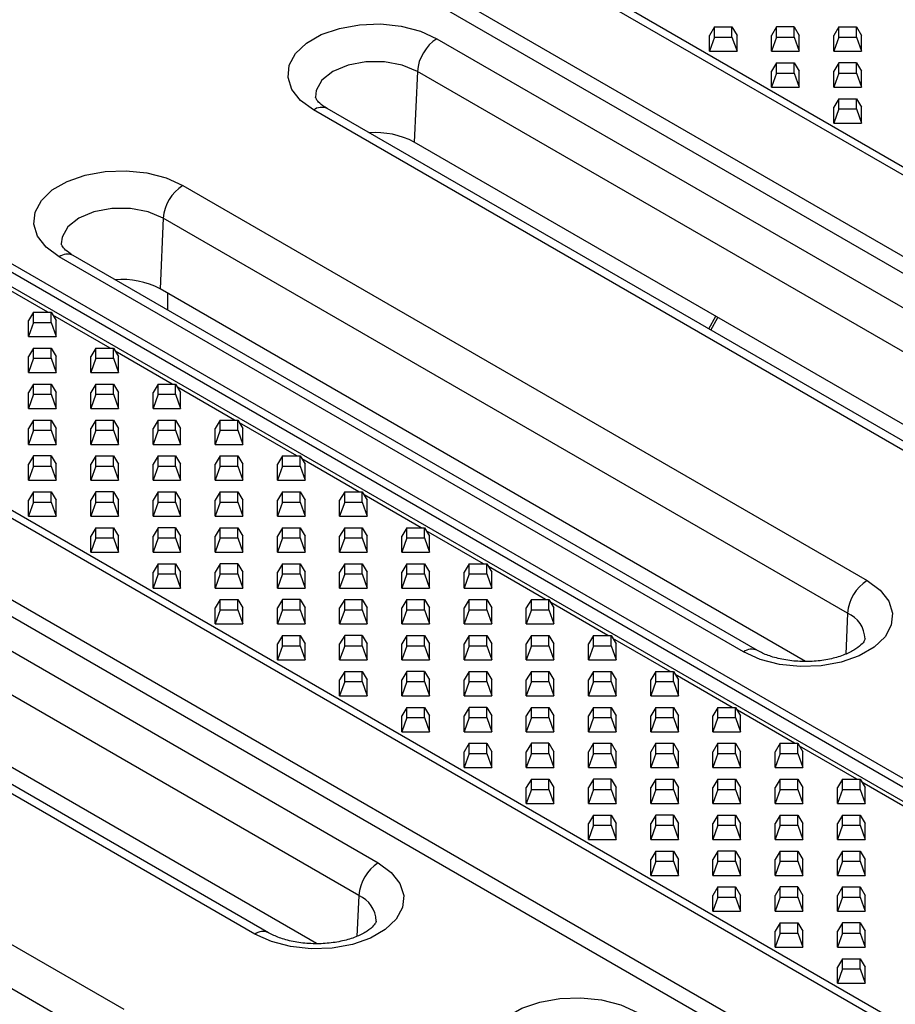
# Model space of a CAD drawing. Units: millimetres. Extents: x 75 to 2081, y 25 to 1460.
# Drawn here: x 1790 to 1853, y 1159 to 1231 of the extents above; entities that cross this region are included whole.
import ezdxf

# ---------------------------------------------------------------- set-up
doc = ezdxf.new("R2010")
doc.units = ezdxf.units.MM
doc.header["$LTSCALE"] = 5
doc.layers.get('0').update_dxf_attribs({"color": 1, "true_color": 0xff0000})
doc.layers.add('132112', color=7, linetype='Continuous')

# ---------------------------------------------------------------- blocks, each defined once
blk = doc.blocks.new('1052451-M_003_ISO_view')
for p, q in [((103.429, 157.98), (-215.476, 342.08)), ((-215.07, 342.461), (103.835, 158.361)), ((-218.463, 337.94), (100.442, 153.84)), ((99.631, 153.076), (-219.274, 337.176)), ((-254.708, 319.431), (64.197, 135.331)), ((67.184, 134.641), (-251.721, 318.741)), ((-250.91, 318.914), (67.995, 134.814)), ((-268.81, 311.438), (50.095, 127.338)), ((49.689, 126.956), (-269.216, 311.056)), ((-272.204, 306.916), (46.702, 122.816)), ((45.891, 122.053), (-273.015, 306.153)), ((1.22, 219.829), (0.856, 219.222)), ((1.22, 219.094), (1.22, 219.829)), ((1.22, 219.829), (2.492, 219.829)), ((2.492, 219.094), (2.492, 219.829)), ((2.492, 219.829), (2.856, 219.222)), ((5.72, 219.829), (5.356, 219.222)), ((6.992, 219.829), (5.72, 219.829)), ((5.72, 219.094), (5.72, 219.829)), ((6.992, 219.094), (6.992, 219.829)), ((6.992, 219.829), (7.356, 219.222)), ((10.22, 219.829), (9.856, 219.222)), ((10.22, 219.094), (10.22, 219.829)), ((10.22, 219.829), (11.492, 219.829)), ((11.492, 219.094), (11.492, 219.829)), ((11.492, 219.829), (11.856, 219.222)), ((-18.847, 218.98), (30.651, 190.406)), ((0.856, 218.068), (0.856, 219.222)), ((1.22, 219.094), (0.856, 218.068)), ((1.22, 219.094), (2.492, 219.094)), ((2.492, 219.094), (2.856, 218.068)), ((2.856, 218.068), (2.856, 219.222)), ((5.356, 218.068), (5.356, 219.222)), ((5.72, 219.094), (5.356, 218.068)), ((5.72, 219.094), (6.992, 219.094)), ((6.992, 219.094), (7.356, 218.068)), ((7.356, 218.068), (7.356, 219.222)), ((9.856, 218.068), (9.856, 219.222)), ((10.22, 219.094), (9.856, 218.068)), ((10.22, 219.094), (11.492, 219.094)), ((11.492, 219.094), (11.856, 218.068)), ((11.856, 218.068), (11.856, 219.222)), ((0.856, 218.068), (2.856, 218.068)), ((5.356, 218.068), (7.356, 218.068)), ((9.856, 218.068), (11.856, 218.068)), ((5.72, 217.231), (5.356, 216.624)), ((5.72, 216.497), (5.72, 217.231)), ((5.72, 217.231), (6.992, 217.231)), ((6.992, 216.497), (6.992, 217.231)), ((6.992, 217.231), (7.356, 216.624)), ((10.22, 217.231), (9.856, 216.624)), ((11.492, 217.231), (10.22, 217.231)), ((10.22, 216.497), (10.22, 217.231)), ((11.492, 216.497), (11.492, 217.231)), ((11.492, 217.231), (11.856, 216.624)), ((-20.259, 216.617), (-20.485, 211.502)), ((29.238, 188.043), (-20.259, 216.617)), ((5.356, 215.47), (5.356, 216.624)), ((5.72, 216.497), (5.356, 215.47)), ((5.72, 216.497), (6.992, 216.497)), ((6.992, 216.497), (7.356, 215.47)), ((7.356, 215.47), (7.356, 216.624)), ((9.856, 215.47), (9.856, 216.624)), ((10.22, 216.497), (9.856, 215.47)), ((10.22, 216.497), (11.492, 216.497)), ((11.492, 216.497), (11.856, 215.47)), ((11.856, 215.47), (11.856, 216.624)), ((5.356, 215.47), (7.356, 215.47)), ((9.856, 215.47), (11.856, 215.47)), ((10.22, 214.633), (9.856, 214.027)), ((10.22, 213.899), (10.22, 214.633)), ((10.22, 214.633), (11.492, 214.633)), ((11.492, 213.899), (11.492, 214.633)), ((11.492, 214.633), (11.856, 214.027)), ((21.717, 185.248), (-27.781, 213.823)), ((22.717, 185.347), (-26.781, 213.922)), ((9.856, 212.872), (9.856, 214.027)), ((10.22, 213.899), (9.856, 212.872)), ((10.22, 213.899), (11.492, 213.899)), ((11.492, 213.899), (11.856, 212.872)), ((11.856, 212.872), (11.856, 214.027)), ((9.856, 212.872), (11.856, 212.872)), ((26.184, 184.56), (-20.485, 211.502)), ((-37.231, 208.367), (12.266, 179.792)), ((-38.644, 206.004), (-38.87, 200.889)), ((10.854, 177.43), (-38.644, 206.004)), ((3.332, 174.635), (-46.165, 203.209)), ((4.332, 174.734), (-45.165, 203.308)), ((-46.989, 199.196), (-51.121, 201.582)), ((7.799, 173.947), (-38.87, 200.889)), ((-38.315, 199.354), (-38.315, 200.568)), ((-48.02, 199.196), (-48.384, 198.59)), ((-48.02, 198.462), (-48.02, 199.196)), ((-48.02, 199.196), (-46.748, 199.196)), ((-46.748, 198.462), (-46.748, 199.196)), ((-46.748, 199.196), (-46.384, 198.59)), ((-42.489, 196.599), (-46.621, 198.984)), ((0.816, 197.99), (1.321, 198.914)), ((0.969, 197.902), (1.474, 198.825)), ((-48.384, 197.435), (-48.384, 198.59)), ((-48.02, 198.462), (-48.384, 197.435)), ((-48.02, 198.462), (-46.748, 198.462)), ((-46.748, 198.462), (-46.384, 197.435)), ((-46.384, 197.435), (-46.384, 198.59)), ((-48.384, 197.435), (-46.384, 197.435)), ((-48.02, 196.599), (-48.384, 195.992)), ((-48.02, 195.864), (-48.02, 196.599)), ((-48.02, 196.599), (-46.748, 196.599)), ((-46.748, 195.864), (-46.748, 196.599)), ((-46.748, 196.599), (-46.384, 195.992)), ((-43.52, 196.599), (-43.884, 195.992)), ((-43.52, 195.864), (-43.52, 196.599)), ((-43.52, 196.599), (-42.248, 196.599)), ((-42.248, 195.864), (-42.248, 196.599)), ((-42.248, 196.599), (-41.884, 195.992)), ((-48.384, 194.838), (-48.384, 195.992)), ((-48.02, 195.864), (-48.384, 194.838)), ((-48.02, 195.864), (-46.748, 195.864)), ((-46.748, 195.864), (-46.384, 194.838)), ((-46.384, 194.838), (-46.384, 195.992)), ((-43.884, 194.838), (-43.884, 195.992)), ((-43.52, 195.864), (-43.884, 194.838)), ((-43.52, 195.864), (-42.248, 195.864)), ((-42.248, 195.864), (-41.884, 194.838)), ((-37.989, 194.001), (-42.121, 196.386)), ((-41.884, 194.838), (-41.884, 195.992)), ((-48.384, 194.838), (-46.384, 194.838)), ((-43.884, 194.838), (-41.884, 194.838)), ((-48.02, 194.001), (-48.384, 193.394)), ((-48.02, 193.266), (-48.02, 194.001)), ((-48.02, 194.001), (-46.748, 194.001)), ((-46.748, 193.266), (-46.748, 194.001)), ((-46.748, 194.001), (-46.384, 193.394)), ((-43.52, 194.001), (-43.884, 193.394)), ((-43.52, 193.266), (-43.52, 194.001)), ((-43.52, 194.001), (-42.248, 194.001)), ((-42.248, 193.266), (-42.248, 194.001)), ((-42.248, 194.001), (-41.884, 193.394)), ((-39.02, 194.001), (-39.384, 193.394)), ((-39.02, 193.266), (-39.02, 194.001)), ((-39.02, 194.001), (-37.748, 194.001)), ((-37.748, 193.266), (-37.748, 194.001)), ((-37.748, 194.001), (-37.384, 193.394)), ((-33.489, 191.403), (-37.621, 193.789)), ((-48.384, 192.24), (-48.384, 193.394)), ((-48.02, 193.266), (-48.384, 192.24)), ((-48.02, 193.266), (-46.748, 193.266)), ((-46.748, 193.266), (-46.384, 192.24)), ((-46.384, 192.24), (-46.384, 193.394)), ((-43.884, 192.24), (-43.884, 193.394)), ((-43.52, 193.266), (-43.884, 192.24)), ((-43.52, 193.266), (-42.248, 193.266)), ((-42.248, 193.266), (-41.884, 192.24)), ((-41.884, 192.24), (-41.884, 193.394)), ((-39.384, 192.24), (-39.384, 193.394)), ((-39.02, 193.266), (-39.384, 192.24)), ((-39.02, 193.266), (-37.748, 193.266)), ((-37.748, 193.266), (-37.384, 192.24)), ((-37.384, 192.24), (-37.384, 193.394)), ((-48.384, 192.24), (-46.384, 192.24)), ((-43.884, 192.24), (-41.884, 192.24)), ((-39.384, 192.24), (-37.384, 192.24)), ((-48.02, 191.403), (-48.384, 190.797)), ((-48.02, 190.669), (-48.02, 191.403)), ((-48.02, 191.403), (-46.748, 191.403)), ((-46.748, 190.669), (-46.748, 191.403)), ((-46.748, 191.403), (-46.384, 190.797)), ((-43.52, 191.403), (-43.884, 190.797)), ((-43.52, 190.669), (-43.52, 191.403)), ((-43.52, 191.403), (-42.248, 191.403)), ((-42.248, 190.669), (-42.248, 191.403)), ((-42.248, 191.403), (-41.884, 190.797)), ((-39.02, 191.403), (-39.384, 190.797)), ((-39.02, 190.669), (-39.02, 191.403)), ((-39.02, 191.403), (-37.748, 191.403)), ((-37.748, 190.669), (-37.748, 191.403)), ((-37.748, 191.403), (-37.384, 190.797)), ((-34.52, 191.403), (-34.884, 190.797)), ((-34.52, 190.669), (-34.52, 191.403)), ((-34.52, 191.403), (-33.248, 191.403)), ((-33.248, 190.669), (-33.248, 191.403)), ((-33.248, 191.403), (-32.884, 190.797)), ((-28.989, 188.805), (-33.121, 191.191)), ((-48.384, 189.642), (-48.384, 190.797)), ((-48.02, 190.669), (-48.384, 189.642)), ((-48.02, 190.669), (-46.748, 190.669)), ((-46.748, 190.669), (-46.384, 189.642)), ((-46.384, 189.642), (-46.384, 190.797)), ((-43.884, 189.642), (-43.884, 190.797)), ((-43.52, 190.669), (-43.884, 189.642)), ((-43.52, 190.669), (-42.248, 190.669)), ((-42.248, 190.669), (-41.884, 189.642)), ((-41.884, 189.642), (-41.884, 190.797)), ((-39.384, 189.642), (-39.384, 190.797)), ((-39.02, 190.669), (-39.384, 189.642)), ((-39.02, 190.669), (-37.748, 190.669)), ((-37.748, 190.669), (-37.384, 189.642)), ((-37.384, 189.642), (-37.384, 190.797)), ((-34.884, 189.642), (-34.884, 190.797)), ((-34.52, 190.669), (-34.884, 189.642)), ((-34.52, 190.669), (-33.248, 190.669)), ((-33.248, 190.669), (-32.884, 189.642)), ((-32.884, 189.642), (-32.884, 190.797)), ((-48.384, 189.642), (-46.384, 189.642)), ((-43.884, 189.642), (-41.884, 189.642)), ((-39.384, 189.642), (-37.384, 189.642)), ((-34.884, 189.642), (-32.884, 189.642)), ((-48.02, 188.805), (-48.384, 188.199)), ((-46.748, 188.805), (-48.02, 188.805)), ((-48.02, 188.071), (-48.02, 188.805)), ((-46.748, 188.071), (-46.748, 188.805)), ((-46.748, 188.805), (-46.384, 188.199)), ((-43.52, 188.805), (-43.884, 188.199)), ((-43.52, 188.071), (-43.52, 188.805)), ((-43.52, 188.805), (-42.248, 188.805)), ((-42.248, 188.071), (-42.248, 188.805)), ((-42.248, 188.805), (-41.884, 188.199)), ((-39.02, 188.805), (-39.384, 188.199)), ((-39.02, 188.071), (-39.02, 188.805)), ((-39.02, 188.805), (-37.748, 188.805)), ((-37.748, 188.071), (-37.748, 188.805)), ((-37.748, 188.805), (-37.384, 188.199)), ((-34.52, 188.805), (-34.884, 188.199)), ((-34.52, 188.071), (-34.52, 188.805)), ((-34.52, 188.805), (-33.248, 188.805)), ((-33.248, 188.071), (-33.248, 188.805)), ((-33.248, 188.805), (-32.884, 188.199)), ((-30.02, 188.805), (-30.384, 188.199)), ((-30.02, 188.071), (-30.02, 188.805)), ((-30.02, 188.805), (-28.748, 188.805)), ((-28.748, 188.071), (-28.748, 188.805)), ((-28.748, 188.805), (-28.384, 188.199)), ((-48.384, 187.044), (-48.384, 188.199)), ((-48.02, 188.071), (-48.384, 187.044)), ((-48.02, 188.071), (-46.748, 188.071)), ((-46.748, 188.071), (-46.384, 187.044)), ((-46.384, 187.044), (-46.384, 188.199)), ((-43.884, 187.044), (-43.884, 188.199)), ((-43.52, 188.071), (-43.884, 187.044)), ((-43.52, 188.071), (-42.248, 188.071)), ((-42.248, 188.071), (-41.884, 187.044)), ((-41.884, 187.044), (-41.884, 188.199)), ((-39.384, 187.044), (-39.384, 188.199)), ((-39.02, 188.071), (-39.384, 187.044)), ((-39.02, 188.071), (-37.748, 188.071)), ((-37.748, 188.071), (-37.384, 187.044)), ((-37.384, 187.044), (-37.384, 188.199)), ((-34.884, 187.044), (-34.884, 188.199)), ((-34.52, 188.071), (-34.884, 187.044)), ((-34.52, 188.071), (-33.248, 188.071)), ((-33.248, 188.071), (-32.884, 187.044)), ((-32.884, 187.044), (-32.884, 188.199)), ((-30.384, 187.044), (-30.384, 188.199)), ((-30.02, 188.071), (-30.384, 187.044)), ((-30.02, 188.071), (-28.748, 188.071)), ((-28.748, 188.071), (-28.384, 187.044)), ((-24.489, 186.207), (-28.621, 188.593)), ((-28.384, 187.044), (-28.384, 188.199)), ((-72.587, 187.957), (-23.089, 159.382)), ((-48.384, 187.044), (-46.384, 187.044)), ((-43.884, 187.044), (-41.884, 187.044)), ((-39.384, 187.044), (-37.384, 187.044)), ((-34.884, 187.044), (-32.884, 187.044)), ((-30.384, 187.044), (-28.384, 187.044)), ((-48.02, 186.207), (-48.384, 185.601)), ((-48.02, 185.473), (-48.02, 186.207)), ((-48.02, 186.207), (-46.748, 186.207)), ((-46.748, 185.473), (-46.748, 186.207)), ((-46.748, 186.207), (-46.384, 185.601)), ((-43.52, 186.207), (-43.884, 185.601)), ((-42.248, 186.207), (-43.52, 186.207)), ((-43.52, 185.473), (-43.52, 186.207)), ((-42.248, 185.473), (-42.248, 186.207)), ((-42.248, 186.207), (-41.884, 185.601)), ((-39.02, 186.207), (-39.384, 185.601)), ((-39.02, 185.473), (-39.02, 186.207)), ((-39.02, 186.207), (-37.748, 186.207)), ((-37.748, 185.473), (-37.748, 186.207)), ((-37.748, 186.207), (-37.384, 185.601)), ((-34.52, 186.207), (-34.884, 185.601)), ((-34.52, 185.473), (-34.52, 186.207)), ((-34.52, 186.207), (-33.248, 186.207)), ((-33.248, 185.473), (-33.248, 186.207)), ((-33.248, 186.207), (-32.884, 185.601)), ((-30.02, 186.207), (-30.384, 185.601)), ((-30.02, 185.473), (-30.02, 186.207)), ((-30.02, 186.207), (-28.748, 186.207)), ((-28.748, 185.473), (-28.748, 186.207)), ((-28.748, 186.207), (-28.384, 185.601)), ((-25.52, 186.207), (-25.884, 185.601)), ((-25.52, 185.473), (-25.52, 186.207)), ((-25.52, 186.207), (-24.248, 186.207)), ((-24.248, 185.473), (-24.248, 186.207)), ((-24.248, 186.207), (-23.884, 185.601)), ((-19.989, 183.61), (-24.121, 185.995)), ((-24.502, 157.019), (-73.999, 185.594)), ((-48.384, 184.446), (-48.384, 185.601)), ((-48.02, 185.473), (-48.384, 184.446)), ((-48.02, 185.473), (-46.748, 185.473)), ((-46.748, 185.473), (-46.384, 184.446)), ((-46.384, 184.446), (-46.384, 185.601)), ((-43.884, 184.446), (-43.884, 185.601)), ((-43.52, 185.473), (-43.884, 184.446)), ((-43.52, 185.473), (-42.248, 185.473)), ((-42.248, 185.473), (-41.884, 184.446)), ((-41.884, 184.446), (-41.884, 185.601)), ((-39.384, 184.446), (-39.384, 185.601)), ((-39.02, 185.473), (-39.384, 184.446)), ((-39.02, 185.473), (-37.748, 185.473)), ((-37.748, 185.473), (-37.384, 184.446)), ((-37.384, 184.446), (-37.384, 185.601)), ((-34.884, 184.446), (-34.884, 185.601)), ((-34.52, 185.473), (-34.884, 184.446)), ((-34.52, 185.473), (-33.248, 185.473)), ((-33.248, 185.473), (-32.884, 184.446)), ((-32.884, 184.446), (-32.884, 185.601)), ((-30.384, 184.446), (-30.384, 185.601)), ((-30.02, 185.473), (-30.384, 184.446)), ((-30.02, 185.473), (-28.748, 185.473)), ((-28.748, 185.473), (-28.384, 184.446)), ((-28.384, 184.446), (-28.384, 185.601)), ((-25.884, 184.446), (-25.884, 185.601)), ((-25.52, 185.473), (-25.884, 184.446)), ((-25.52, 185.473), (-24.248, 185.473)), ((-24.248, 185.473), (-23.884, 184.446)), ((-23.884, 184.446), (-23.884, 185.601)), ((-48.384, 184.446), (-46.384, 184.446)), ((-43.884, 184.446), (-41.884, 184.446)), ((-39.384, 184.446), (-37.384, 184.446)), ((-34.884, 184.446), (-32.884, 184.446)), ((-30.384, 184.446), (-28.384, 184.446)), ((-25.884, 184.446), (-23.884, 184.446)), ((-43.52, 183.61), (-43.884, 183.003)), ((-43.884, 181.849), (-43.884, 183.003)), ((-43.52, 182.875), (-43.52, 183.61)), ((-43.52, 183.61), (-42.248, 183.61)), ((-42.248, 182.875), (-42.248, 183.61)), ((-42.248, 183.61), (-41.884, 183.003)), ((-41.884, 181.849), (-41.884, 183.003)), ((-39.02, 183.61), (-39.384, 183.003)), ((-39.384, 181.849), (-39.384, 183.003)), ((-37.748, 183.61), (-39.02, 183.61)), ((-39.02, 182.875), (-39.02, 183.61)), ((-37.748, 182.875), (-37.748, 183.61)), ((-37.748, 183.61), (-37.384, 183.003)), ((-37.384, 181.849), (-37.384, 183.003)), ((-34.52, 183.61), (-34.884, 183.003)), ((-34.884, 181.849), (-34.884, 183.003)), ((-34.52, 182.875), (-34.52, 183.61)), ((-34.52, 183.61), (-33.248, 183.61)), ((-33.248, 182.875), (-33.248, 183.61)), ((-33.248, 183.61), (-32.884, 183.003)), ((-32.884, 181.849), (-32.884, 183.003)), ((-30.02, 183.61), (-30.384, 183.003)), ((-30.384, 181.849), (-30.384, 183.003)), ((-30.02, 182.875), (-30.02, 183.61)), ((-30.02, 183.61), (-28.748, 183.61)), ((-28.748, 182.875), (-28.748, 183.61)), ((-28.748, 183.61), (-28.384, 183.003)), ((-28.384, 181.849), (-28.384, 183.003)), ((-25.52, 183.61), (-25.884, 183.003)), ((-25.884, 181.849), (-25.884, 183.003)), ((-25.52, 182.875), (-25.52, 183.61)), ((-25.52, 183.61), (-24.248, 183.61)), ((-24.248, 182.875), (-24.248, 183.61)), ((-24.248, 183.61), (-23.884, 183.003)), ((-23.884, 181.849), (-23.884, 183.003)), ((-21.02, 183.61), (-21.384, 183.003)), ((-21.384, 181.849), (-21.384, 183.003)), ((-21.02, 182.875), (-21.02, 183.61)), ((-21.02, 183.61), (-19.748, 183.61)), ((-19.748, 182.875), (-19.748, 183.61)), ((-19.748, 183.61), (-19.384, 183.003)), ((-15.489, 181.012), (-19.621, 183.397)), ((-19.384, 181.849), (-19.384, 183.003)), ((-32.023, 154.225), (-81.521, 182.799)), ((-31.023, 154.324), (-80.521, 182.898)), ((-43.52, 182.875), (-43.884, 181.849)), ((-43.52, 182.875), (-42.248, 182.875)), ((-42.248, 182.875), (-41.884, 181.849)), ((-39.02, 182.875), (-39.384, 181.849)), ((-39.02, 182.875), (-37.748, 182.875)), ((-37.748, 182.875), (-37.384, 181.849)), ((-34.52, 182.875), (-34.884, 181.849)), ((-34.52, 182.875), (-33.248, 182.875)), ((-33.248, 182.875), (-32.884, 181.849)), ((-30.02, 182.875), (-30.384, 181.849)), ((-30.02, 182.875), (-28.748, 182.875)), ((-28.748, 182.875), (-28.384, 181.849)), ((-25.52, 182.875), (-25.884, 181.849)), ((-25.52, 182.875), (-24.248, 182.875)), ((-24.248, 182.875), (-23.884, 181.849)), ((-21.02, 182.875), (-21.384, 181.849)), ((-21.02, 182.875), (-19.748, 182.875)), ((-19.748, 182.875), (-19.384, 181.849)), ((-43.884, 181.849), (-41.884, 181.849)), ((-39.384, 181.849), (-37.384, 181.849)), ((-34.884, 181.849), (-32.884, 181.849)), ((-30.384, 181.849), (-28.384, 181.849)), ((-25.884, 181.849), (-23.884, 181.849)), ((-21.384, 181.849), (-19.384, 181.849)), ((-39.02, 181.012), (-39.384, 180.405)), ((-39.02, 180.277), (-39.02, 181.012)), ((-39.02, 181.012), (-37.748, 181.012)), ((-37.748, 180.277), (-37.748, 181.012)), ((-37.748, 181.012), (-37.384, 180.405)), ((-34.52, 181.012), (-34.884, 180.405)), ((-33.248, 181.012), (-34.52, 181.012)), ((-34.52, 180.277), (-34.52, 181.012)), ((-33.248, 180.277), (-33.248, 181.012)), ((-33.248, 181.012), (-32.884, 180.405)), ((-30.02, 181.012), (-30.384, 180.405)), ((-30.02, 180.277), (-30.02, 181.012)), ((-30.02, 181.012), (-28.748, 181.012)), ((-28.748, 180.277), (-28.748, 181.012)), ((-28.748, 181.012), (-28.384, 180.405)), ((-25.52, 181.012), (-25.884, 180.405)), ((-25.52, 180.277), (-25.52, 181.012)), ((-25.52, 181.012), (-24.248, 181.012)), ((-24.248, 180.277), (-24.248, 181.012)), ((-24.248, 181.012), (-23.884, 180.405)), ((-21.02, 181.012), (-21.384, 180.405)), ((-21.02, 180.277), (-21.02, 181.012)), ((-21.02, 181.012), (-19.748, 181.012)), ((-19.748, 180.277), (-19.748, 181.012)), ((-19.748, 181.012), (-19.384, 180.405)), ((-16.52, 181.012), (-16.884, 180.405)), ((-16.52, 180.277), (-16.52, 181.012)), ((-16.52, 181.012), (-15.248, 181.012)), ((-15.248, 180.277), (-15.248, 181.012)), ((-15.248, 181.012), (-14.884, 180.405)), ((-27.556, 153.537), (-74.225, 180.478)), ((-39.384, 179.251), (-39.384, 180.405)), ((-39.02, 180.277), (-39.384, 179.251)), ((-39.02, 180.277), (-37.748, 180.277)), ((-37.748, 180.277), (-37.384, 179.251)), ((-37.384, 179.251), (-37.384, 180.405)), ((-34.884, 179.251), (-34.884, 180.405)), ((-34.52, 180.277), (-34.884, 179.251)), ((-34.52, 180.277), (-33.248, 180.277)), ((-33.248, 180.277), (-32.884, 179.251)), ((-32.884, 179.251), (-32.884, 180.405)), ((-30.384, 179.251), (-30.384, 180.405)), ((-30.02, 180.277), (-30.384, 179.251)), ((-30.02, 180.277), (-28.748, 180.277)), ((-28.748, 180.277), (-28.384, 179.251)), ((-28.384, 179.251), (-28.384, 180.405)), ((-25.884, 179.251), (-25.884, 180.405)), ((-25.52, 180.277), (-25.884, 179.251)), ((-25.52, 180.277), (-24.248, 180.277)), ((-24.248, 180.277), (-23.884, 179.251)), ((-23.884, 179.251), (-23.884, 180.405)), ((-21.384, 179.251), (-21.384, 180.405)), ((-21.02, 180.277), (-21.384, 179.251)), ((-21.02, 180.277), (-19.748, 180.277)), ((-19.748, 180.277), (-19.384, 179.251)), ((-19.384, 179.251), (-19.384, 180.405)), ((-16.884, 179.251), (-16.884, 180.405)), ((-16.52, 180.277), (-16.884, 179.251)), ((-16.52, 180.277), (-15.248, 180.277)), ((-15.248, 180.277), (-14.884, 179.251)), ((-10.989, 178.414), (-15.121, 180.8)), ((-14.884, 179.251), (-14.884, 180.405)), ((-39.384, 179.251), (-37.384, 179.251)), ((-34.884, 179.251), (-32.884, 179.251)), ((-30.384, 179.251), (-28.384, 179.251)), ((-25.884, 179.251), (-23.884, 179.251)), ((-21.384, 179.251), (-19.384, 179.251)), ((-16.884, 179.251), (-14.884, 179.251)), ((-34.52, 178.414), (-34.884, 177.808)), ((-34.52, 177.68), (-34.52, 178.414)), ((-34.52, 178.414), (-33.248, 178.414)), ((-33.248, 177.68), (-33.248, 178.414)), ((-33.248, 178.414), (-32.884, 177.808)), ((-30.02, 178.414), (-30.384, 177.808)), ((-28.748, 178.414), (-30.02, 178.414)), ((-30.02, 177.68), (-30.02, 178.414)), ((-28.748, 177.68), (-28.748, 178.414)), ((-28.748, 178.414), (-28.384, 177.808)), ((-25.52, 178.414), (-25.884, 177.808)), ((-25.52, 177.68), (-25.52, 178.414)), ((-25.52, 178.414), (-24.248, 178.414)), ((-24.248, 177.68), (-24.248, 178.414)), ((-24.248, 178.414), (-23.884, 177.808)), ((-21.02, 178.414), (-21.384, 177.808)), ((-21.02, 177.68), (-21.02, 178.414)), ((-21.02, 178.414), (-19.748, 178.414)), ((-19.748, 177.68), (-19.748, 178.414)), ((-19.748, 178.414), (-19.384, 177.808)), ((-16.52, 178.414), (-16.884, 177.808)), ((-16.52, 177.68), (-16.52, 178.414)), ((-16.52, 178.414), (-15.248, 178.414)), ((-15.248, 177.68), (-15.248, 178.414)), ((-15.248, 178.414), (-14.884, 177.808)), ((-12.02, 178.414), (-12.384, 177.808)), ((-12.02, 177.68), (-12.02, 178.414)), ((-12.02, 178.414), (-10.748, 178.414)), ((-10.748, 177.68), (-10.748, 178.414)), ((-10.748, 178.414), (-10.384, 177.808)), ((-6.489, 175.816), (-10.621, 178.202)), ((-41.474, 148.769), (-90.972, 177.343)), ((-34.884, 176.653), (-34.884, 177.808)), ((-34.52, 177.68), (-34.884, 176.653)), ((-34.52, 177.68), (-33.248, 177.68)), ((-33.248, 177.68), (-32.884, 176.653)), ((-32.884, 176.653), (-32.884, 177.808)), ((-30.384, 176.653), (-30.384, 177.808)), ((-30.02, 177.68), (-30.384, 176.653)), ((-30.02, 177.68), (-28.748, 177.68)), ((-28.748, 177.68), (-28.384, 176.653)), ((-28.384, 176.653), (-28.384, 177.808)), ((-25.884, 176.653), (-25.884, 177.808)), ((-25.52, 177.68), (-25.884, 176.653)), ((-25.52, 177.68), (-24.248, 177.68)), ((-24.248, 177.68), (-23.884, 176.653)), ((-23.884, 176.653), (-23.884, 177.808)), ((-21.384, 176.653), (-21.384, 177.808)), ((-21.02, 177.68), (-21.384, 176.653)), ((-21.02, 177.68), (-19.748, 177.68)), ((-19.748, 177.68), (-19.384, 176.653)), ((-19.384, 176.653), (-19.384, 177.808)), ((-16.884, 176.653), (-16.884, 177.808)), ((-16.52, 177.68), (-16.884, 176.653)), ((-16.52, 177.68), (-15.248, 177.68)), ((-15.248, 177.68), (-14.884, 176.653)), ((-14.884, 176.653), (-14.884, 177.808)), ((-12.384, 176.653), (-12.384, 177.808)), ((-12.02, 177.68), (-12.384, 176.653)), ((-12.02, 177.68), (-10.748, 177.68)), ((-10.748, 177.68), (-10.384, 176.653)), ((-10.384, 176.653), (-10.384, 177.808)), ((10.854, 177.43), (10.723, 174.47)), ((-34.884, 176.653), (-32.884, 176.653)), ((-30.384, 176.653), (-28.384, 176.653)), ((-25.884, 176.653), (-23.884, 176.653)), ((-21.384, 176.653), (-19.384, 176.653)), ((-16.884, 176.653), (-14.884, 176.653)), ((-12.384, 176.653), (-10.384, 176.653)), ((-30.02, 175.816), (-30.384, 175.21)), ((-30.384, 174.055), (-30.384, 175.21)), ((-30.02, 175.082), (-30.02, 175.816)), ((-30.02, 175.816), (-28.748, 175.816)), ((-28.748, 175.082), (-28.748, 175.816)), ((-28.748, 175.816), (-28.384, 175.21)), ((-28.384, 174.055), (-28.384, 175.21)), ((-25.52, 175.816), (-25.884, 175.21)), ((-25.884, 174.055), (-25.884, 175.21)), ((-24.248, 175.816), (-25.52, 175.816)), ((-25.52, 175.082), (-25.52, 175.816)), ((-24.248, 175.082), (-24.248, 175.816)), ((-24.248, 175.816), (-23.884, 175.21)), ((-23.884, 174.055), (-23.884, 175.21)), ((-21.02, 175.816), (-21.384, 175.21)), ((-21.384, 174.055), (-21.384, 175.21)), ((-21.02, 175.082), (-21.02, 175.816)), ((-21.02, 175.816), (-19.748, 175.816)), ((-19.748, 175.082), (-19.748, 175.816)), ((-19.748, 175.816), (-19.384, 175.21)), ((-19.384, 174.055), (-19.384, 175.21)), ((-16.52, 175.816), (-16.884, 175.21)), ((-16.884, 174.055), (-16.884, 175.21)), ((-16.52, 175.082), (-16.52, 175.816)), ((-16.52, 175.816), (-15.248, 175.816)), ((-15.248, 175.082), (-15.248, 175.816)), ((-15.248, 175.816), (-14.884, 175.21)), ((-14.884, 174.055), (-14.884, 175.21)), ((-12.02, 175.816), (-12.384, 175.21)), ((-12.384, 174.055), (-12.384, 175.21)), ((-12.02, 175.082), (-12.02, 175.816)), ((-12.02, 175.816), (-10.748, 175.816)), ((-10.748, 175.082), (-10.748, 175.816)), ((-10.748, 175.816), (-10.384, 175.21)), ((-10.384, 174.055), (-10.384, 175.21)), ((-7.52, 175.816), (-7.884, 175.21)), ((-7.884, 174.055), (-7.884, 175.21)), ((-7.52, 175.082), (-7.52, 175.816)), ((-7.52, 175.816), (-6.248, 175.816)), ((-6.248, 175.082), (-6.248, 175.816)), ((-6.248, 175.816), (-5.884, 175.21)), ((-1.989, 173.218), (-6.121, 175.604)), ((-5.884, 174.055), (-5.884, 175.21)), ((-92.384, 174.98), (-42.886, 146.406)), ((-30.02, 175.082), (-30.384, 174.055)), ((-30.02, 175.082), (-28.748, 175.082)), ((-28.748, 175.082), (-28.384, 174.055)), ((-25.52, 175.082), (-25.884, 174.055)), ((-25.52, 175.082), (-24.248, 175.082)), ((-24.248, 175.082), (-23.884, 174.055)), ((-21.02, 175.082), (-21.384, 174.055)), ((-21.02, 175.082), (-19.748, 175.082)), ((-19.748, 175.082), (-19.384, 174.055)), ((-16.52, 175.082), (-16.884, 174.055)), ((-16.52, 175.082), (-15.248, 175.082)), ((-15.248, 175.082), (-14.884, 174.055)), ((-12.02, 175.082), (-12.384, 174.055)), ((-12.02, 175.082), (-10.748, 175.082)), ((-10.748, 175.082), (-10.384, 174.055)), ((-7.52, 175.082), (-7.884, 174.055)), ((-7.52, 175.082), (-6.248, 175.082)), ((-6.248, 175.082), (-5.884, 174.055)), ((-30.384, 174.055), (-28.384, 174.055)), ((-25.884, 174.055), (-23.884, 174.055)), ((-21.384, 174.055), (-19.384, 174.055)), ((-16.884, 174.055), (-14.884, 174.055)), ((-12.384, 174.055), (-10.384, 174.055)), ((-7.884, 174.055), (-5.884, 174.055)), ((-25.52, 173.218), (-25.884, 172.612)), ((-25.52, 172.484), (-25.52, 173.218)), ((-25.52, 173.218), (-24.248, 173.218)), ((-24.248, 172.484), (-24.248, 173.218)), ((-24.248, 173.218), (-23.884, 172.612)), ((-21.02, 173.218), (-21.384, 172.612)), ((-19.748, 173.218), (-21.02, 173.218)), ((-21.02, 172.484), (-21.02, 173.218)), ((-19.748, 172.484), (-19.748, 173.218)), ((-19.748, 173.218), (-19.384, 172.612)), ((-16.52, 173.218), (-16.884, 172.612)), ((-16.52, 172.484), (-16.52, 173.218)), ((-16.52, 173.218), (-15.248, 173.218)), ((-15.248, 172.484), (-15.248, 173.218)), ((-15.248, 173.218), (-14.884, 172.612)), ((-12.02, 173.218), (-12.384, 172.612)), ((-12.02, 172.484), (-12.02, 173.218)), ((-12.02, 173.218), (-10.748, 173.218)), ((-10.748, 172.484), (-10.748, 173.218)), ((-10.748, 173.218), (-10.384, 172.612)), ((-7.52, 173.218), (-7.884, 172.612)), ((-7.52, 172.484), (-7.52, 173.218)), ((-7.52, 173.218), (-6.248, 173.218)), ((-6.248, 172.484), (-6.248, 173.218)), ((-6.248, 173.218), (-5.884, 172.612)), ((-3.02, 173.218), (-3.384, 172.612)), ((-3.02, 172.484), (-3.02, 173.218)), ((-3.02, 173.218), (-1.748, 173.218)), ((-1.748, 172.484), (-1.748, 173.218)), ((-1.748, 173.218), (-1.384, 172.612)), ((-25.884, 171.457), (-25.884, 172.612)), ((-25.52, 172.484), (-25.884, 171.457)), ((-25.52, 172.484), (-24.248, 172.484)), ((-24.248, 172.484), (-23.884, 171.457)), ((-23.884, 171.457), (-23.884, 172.612)), ((-21.384, 171.457), (-21.384, 172.612)), ((-21.02, 172.484), (-21.384, 171.457)), ((-21.02, 172.484), (-19.748, 172.484)), ((-19.748, 172.484), (-19.384, 171.457)), ((-19.384, 171.457), (-19.384, 172.612)), ((-16.884, 171.457), (-16.884, 172.612)), ((-16.52, 172.484), (-16.884, 171.457)), ((-16.52, 172.484), (-15.248, 172.484)), ((-15.248, 172.484), (-14.884, 171.457)), ((-14.884, 171.457), (-14.884, 172.612)), ((-12.384, 171.457), (-12.384, 172.612)), ((-12.02, 172.484), (-12.384, 171.457)), ((-12.02, 172.484), (-10.748, 172.484)), ((-10.748, 172.484), (-10.384, 171.457)), ((-10.384, 171.457), (-10.384, 172.612)), ((-7.884, 171.457), (-7.884, 172.612)), ((-7.52, 172.484), (-7.884, 171.457)), ((-7.52, 172.484), (-6.248, 172.484)), ((-6.248, 172.484), (-5.884, 171.457)), ((-5.884, 171.457), (-5.884, 172.612)), ((-3.384, 171.457), (-3.384, 172.612)), ((-3.02, 172.484), (-3.384, 171.457)), ((-3.02, 172.484), (-1.748, 172.484)), ((-1.748, 172.484), (-1.384, 171.457)), ((2.511, 170.621), (-1.621, 173.006)), ((-1.384, 171.457), (-1.384, 172.612)), ((-25.884, 171.457), (-23.884, 171.457)), ((-21.384, 171.457), (-19.384, 171.457)), ((-16.884, 171.457), (-14.884, 171.457)), ((-12.384, 171.457), (-10.384, 171.457)), ((-7.884, 171.457), (-5.884, 171.457)), ((-3.384, 171.457), (-1.384, 171.457)), ((-21.02, 170.621), (-21.384, 170.014)), ((-21.02, 169.886), (-21.02, 170.621)), ((-21.02, 170.621), (-19.748, 170.621)), ((-19.748, 169.886), (-19.748, 170.621)), ((-19.748, 170.621), (-19.384, 170.014)), ((-16.52, 170.621), (-16.884, 170.014)), ((-15.248, 170.621), (-16.52, 170.621)), ((-16.52, 169.886), (-16.52, 170.621)), ((-15.248, 169.886), (-15.248, 170.621)), ((-15.248, 170.621), (-14.884, 170.014)), ((-12.02, 170.621), (-12.384, 170.014)), ((-12.02, 169.886), (-12.02, 170.621)), ((-12.02, 170.621), (-10.748, 170.621)), ((-10.748, 169.886), (-10.748, 170.621)), ((-10.748, 170.621), (-10.384, 170.014)), ((-7.52, 170.621), (-7.884, 170.014)), ((-7.52, 169.886), (-7.52, 170.621)), ((-7.52, 170.621), (-6.248, 170.621)), ((-6.248, 169.886), (-6.248, 170.621)), ((-6.248, 170.621), (-5.884, 170.014)), ((-3.02, 170.621), (-3.384, 170.014)), ((-3.02, 169.886), (-3.02, 170.621)), ((-3.02, 170.621), (-1.748, 170.621)), ((-1.748, 169.886), (-1.748, 170.621)), ((-1.748, 170.621), (-1.384, 170.014)), ((1.48, 170.621), (1.116, 170.014)), ((1.48, 169.886), (1.48, 170.621)), ((1.48, 170.621), (2.752, 170.621)), ((2.752, 169.886), (2.752, 170.621)), ((2.752, 170.621), (3.116, 170.014)), ((7.011, 168.023), (2.879, 170.409)), ((-21.384, 168.86), (-21.384, 170.014)), ((-21.02, 169.886), (-21.384, 168.86)), ((-21.02, 169.886), (-19.748, 169.886)), ((-19.748, 169.886), (-19.384, 168.86)), ((-19.384, 168.86), (-19.384, 170.014)), ((-16.884, 168.86), (-16.884, 170.014)), ((-16.52, 169.886), (-16.884, 168.86)), ((-16.52, 169.886), (-15.248, 169.886)), ((-15.248, 169.886), (-14.884, 168.86)), ((-14.884, 168.86), (-14.884, 170.014)), ((-12.384, 168.86), (-12.384, 170.014)), ((-12.02, 169.886), (-12.384, 168.86)), ((-12.02, 169.886), (-10.748, 169.886)), ((-10.748, 169.886), (-10.384, 168.86)), ((-10.384, 168.86), (-10.384, 170.014)), ((-7.884, 168.86), (-7.884, 170.014)), ((-7.52, 169.886), (-7.884, 168.86)), ((-7.52, 169.886), (-6.248, 169.886)), ((-6.248, 169.886), (-5.884, 168.86)), ((-5.884, 168.86), (-5.884, 170.014)), ((-3.384, 168.86), (-3.384, 170.014)), ((-3.02, 169.886), (-3.384, 168.86)), ((-3.02, 169.886), (-1.748, 169.886)), ((-1.748, 169.886), (-1.384, 168.86)), ((-1.384, 168.86), (-1.384, 170.014)), ((1.116, 168.86), (1.116, 170.014)), ((1.48, 169.886), (1.116, 168.86)), ((1.48, 169.886), (2.752, 169.886)), ((2.752, 169.886), (3.116, 168.86)), ((3.116, 168.86), (3.116, 170.014)), ((-21.384, 168.86), (-19.384, 168.86)), ((-16.884, 168.86), (-14.884, 168.86)), ((-12.384, 168.86), (-10.384, 168.86)), ((-7.884, 168.86), (-5.884, 168.86)), ((-3.384, 168.86), (-1.384, 168.86)), ((1.116, 168.86), (3.116, 168.86)), ((-16.52, 168.023), (-16.884, 167.416)), ((-16.884, 166.262), (-16.884, 167.416)), ((-16.52, 167.289), (-16.52, 168.023)), ((-16.52, 168.023), (-15.248, 168.023)), ((-15.248, 167.289), (-15.248, 168.023)), ((-15.248, 168.023), (-14.884, 167.416)), ((-14.884, 166.262), (-14.884, 167.416)), ((-12.02, 168.023), (-12.384, 167.416)), ((-12.384, 166.262), (-12.384, 167.416)), ((-10.748, 168.023), (-12.02, 168.023)), ((-12.02, 167.289), (-12.02, 168.023)), ((-10.748, 167.289), (-10.748, 168.023)), ((-10.748, 168.023), (-10.384, 167.416)), ((-10.384, 166.262), (-10.384, 167.416)), ((-7.52, 168.023), (-7.884, 167.416)), ((-7.884, 166.262), (-7.884, 167.416)), ((-7.52, 167.289), (-7.52, 168.023)), ((-7.52, 168.023), (-6.248, 168.023)), ((-6.248, 167.289), (-6.248, 168.023)), ((-6.248, 168.023), (-5.884, 167.416)), ((-5.884, 166.262), (-5.884, 167.416)), ((-3.02, 168.023), (-3.384, 167.416)), ((-3.384, 166.262), (-3.384, 167.416)), ((-3.02, 167.289), (-3.02, 168.023)), ((-3.02, 168.023), (-1.748, 168.023)), ((-1.748, 167.289), (-1.748, 168.023)), ((-1.748, 168.023), (-1.384, 167.416)), ((-1.384, 166.262), (-1.384, 167.416)), ((1.48, 168.023), (1.116, 167.416)), ((1.116, 166.262), (1.116, 167.416)), ((1.48, 167.289), (1.48, 168.023)), ((1.48, 168.023), (2.752, 168.023)), ((2.752, 167.289), (2.752, 168.023)), ((2.752, 168.023), (3.116, 167.416)), ((3.116, 166.262), (3.116, 167.416)), ((5.98, 168.023), (5.616, 167.416)), ((5.616, 166.262), (5.616, 167.416)), ((5.98, 167.289), (5.98, 168.023)), ((5.98, 168.023), (7.252, 168.023)), ((7.252, 167.289), (7.252, 168.023)), ((7.252, 168.023), (7.616, 167.416)), ((11.511, 165.425), (7.379, 167.811)), ((7.616, 166.262), (7.616, 167.416)), ((-16.52, 167.289), (-16.884, 166.262)), ((-16.52, 167.289), (-15.248, 167.289)), ((-15.248, 167.289), (-14.884, 166.262)), ((-12.02, 167.289), (-12.384, 166.262)), ((-12.02, 167.289), (-10.748, 167.289)), ((-10.748, 167.289), (-10.384, 166.262)), ((-7.52, 167.289), (-7.884, 166.262)), ((-7.52, 167.289), (-6.248, 167.289)), ((-6.248, 167.289), (-5.884, 166.262)), ((-3.02, 167.289), (-3.384, 166.262)), ((-3.02, 167.289), (-1.748, 167.289)), ((-1.748, 167.289), (-1.384, 166.262)), ((1.48, 167.289), (1.116, 166.262)), ((1.48, 167.289), (2.752, 167.289)), ((2.752, 167.289), (3.116, 166.262)), ((5.98, 167.289), (5.616, 166.262)), ((5.98, 167.289), (7.252, 167.289)), ((7.252, 167.289), (7.616, 166.262)), ((-16.884, 166.262), (-14.884, 166.262)), ((-12.384, 166.262), (-10.384, 166.262)), ((-7.884, 166.262), (-5.884, 166.262)), ((-3.384, 166.262), (-1.384, 166.262)), ((1.116, 166.262), (3.116, 166.262)), ((5.616, 166.262), (7.616, 166.262)), ((-12.02, 165.425), (-12.384, 164.819)), ((-12.02, 164.691), (-12.02, 165.425)), ((-12.02, 165.425), (-10.748, 165.425)), ((-10.748, 164.691), (-10.748, 165.425)), ((-10.748, 165.425), (-10.384, 164.819)), ((-7.52, 165.425), (-7.884, 164.819)), ((-6.248, 165.425), (-7.52, 165.425)), ((-7.52, 164.691), (-7.52, 165.425)), ((-6.248, 164.691), (-6.248, 165.425)), ((-6.248, 165.425), (-5.884, 164.819)), ((-3.02, 165.425), (-3.384, 164.819)), ((-3.02, 164.691), (-3.02, 165.425)), ((-3.02, 165.425), (-1.748, 165.425)), ((-1.748, 164.691), (-1.748, 165.425)), ((-1.748, 165.425), (-1.384, 164.819)), ((1.48, 165.425), (1.116, 164.819)), ((1.48, 164.691), (1.48, 165.425)), ((1.48, 165.425), (2.752, 165.425)), ((2.752, 164.691), (2.752, 165.425)), ((2.752, 165.425), (3.116, 164.819)), ((5.98, 165.425), (5.616, 164.819)), ((5.98, 164.691), (5.98, 165.425)), ((5.98, 165.425), (7.252, 165.425)), ((7.252, 164.691), (7.252, 165.425)), ((7.252, 165.425), (7.616, 164.819)), ((10.48, 165.425), (10.116, 164.819)), ((10.48, 164.691), (10.48, 165.425)), ((10.48, 165.425), (11.752, 165.425)), ((11.752, 164.691), (11.752, 165.425)), ((11.752, 165.425), (12.116, 164.819)), ((16.011, 162.827), (11.879, 165.213)), ((-12.384, 163.664), (-12.384, 164.819)), ((-12.02, 164.691), (-12.384, 163.664)), ((-12.02, 164.691), (-10.748, 164.691)), ((-10.748, 164.691), (-10.384, 163.664)), ((-10.384, 163.664), (-10.384, 164.819)), ((-7.884, 163.664), (-7.884, 164.819)), ((-7.52, 164.691), (-7.884, 163.664)), ((-7.52, 164.691), (-6.248, 164.691)), ((-6.248, 164.691), (-5.884, 163.664)), ((-5.884, 163.664), (-5.884, 164.819)), ((-3.384, 163.664), (-3.384, 164.819)), ((-3.02, 164.691), (-3.384, 163.664)), ((-3.02, 164.691), (-1.748, 164.691)), ((-1.748, 164.691), (-1.384, 163.664)), ((-1.384, 163.664), (-1.384, 164.819)), ((1.116, 163.664), (1.116, 164.819)), ((1.48, 164.691), (1.116, 163.664)), ((1.48, 164.691), (2.752, 164.691)), ((2.752, 164.691), (3.116, 163.664)), ((3.116, 163.664), (3.116, 164.819)), ((5.616, 163.664), (5.616, 164.819)), ((5.98, 164.691), (5.616, 163.664)), ((5.98, 164.691), (7.252, 164.691)), ((7.252, 164.691), (7.616, 163.664)), ((7.616, 163.664), (7.616, 164.819)), ((10.116, 163.664), (10.116, 164.819)), ((10.48, 164.691), (10.116, 163.664)), ((10.48, 164.691), (11.752, 164.691)), ((11.752, 164.691), (12.116, 163.664)), ((12.116, 163.664), (12.116, 164.819)), ((-12.384, 163.664), (-10.384, 163.664)), ((-7.884, 163.664), (-5.884, 163.664)), ((-3.384, 163.664), (-1.384, 163.664)), ((1.116, 163.664), (3.116, 163.664)), ((5.616, 163.664), (7.616, 163.664)), ((10.116, 163.664), (12.116, 163.664)), ((-7.52, 162.827), (-7.884, 162.221)), ((-7.52, 162.093), (-7.52, 162.827)), ((-7.52, 162.827), (-6.248, 162.827)), ((-6.248, 162.093), (-6.248, 162.827)), ((-6.248, 162.827), (-5.884, 162.221)), ((-3.02, 162.827), (-3.384, 162.221)), ((-1.748, 162.827), (-3.02, 162.827)), ((-3.02, 162.093), (-3.02, 162.827)), ((-1.748, 162.093), (-1.748, 162.827)), ((-1.748, 162.827), (-1.384, 162.221)), ((1.48, 162.827), (1.116, 162.221)), ((1.48, 162.093), (1.48, 162.827)), ((1.48, 162.827), (2.752, 162.827)), ((2.752, 162.093), (2.752, 162.827)), ((2.752, 162.827), (3.116, 162.221)), ((5.98, 162.827), (5.616, 162.221)), ((5.98, 162.093), (5.98, 162.827)), ((5.98, 162.827), (7.252, 162.827)), ((7.252, 162.093), (7.252, 162.827)), ((7.252, 162.827), (7.616, 162.221)), ((10.48, 162.827), (10.116, 162.221)), ((10.48, 162.093), (10.48, 162.827)), ((10.48, 162.827), (11.752, 162.827)), ((11.752, 162.093), (11.752, 162.827)), ((11.752, 162.827), (12.116, 162.221)), ((-7.884, 161.066), (-7.884, 162.221)), ((-7.52, 162.093), (-7.884, 161.066)), ((-7.52, 162.093), (-6.248, 162.093)), ((-6.248, 162.093), (-5.884, 161.066)), ((-5.884, 161.066), (-5.884, 162.221)), ((-3.384, 161.066), (-3.384, 162.221)), ((-3.02, 162.093), (-3.384, 161.066)), ((-3.02, 162.093), (-1.748, 162.093)), ((-1.748, 162.093), (-1.384, 161.066)), ((-1.384, 161.066), (-1.384, 162.221)), ((1.116, 161.066), (1.116, 162.221)), ((1.48, 162.093), (1.116, 161.066)), ((1.48, 162.093), (2.752, 162.093)), ((2.752, 162.093), (3.116, 161.066)), ((3.116, 161.066), (3.116, 162.221)), ((5.616, 161.066), (5.616, 162.221)), ((5.98, 162.093), (5.616, 161.066)), ((5.98, 162.093), (7.252, 162.093)), ((7.252, 162.093), (7.616, 161.066)), ((7.616, 161.066), (7.616, 162.221)), ((10.116, 161.066), (10.116, 162.221)), ((10.48, 162.093), (10.116, 161.066)), ((10.48, 162.093), (11.752, 162.093)), ((11.752, 162.093), (12.116, 161.066)), ((12.116, 161.066), (12.116, 162.221)), ((-7.884, 161.066), (-5.884, 161.066)), ((-3.384, 161.066), (-1.384, 161.066)), ((1.116, 161.066), (3.116, 161.066)), ((5.616, 161.066), (7.616, 161.066)), ((10.116, 161.066), (12.116, 161.066)), ((-3.02, 160.229), (-3.384, 159.623)), ((-3.02, 159.495), (-3.02, 160.229)), ((-3.02, 160.229), (-1.748, 160.229)), ((-1.748, 159.495), (-1.748, 160.229)), ((-1.748, 160.229), (-1.384, 159.623)), ((1.48, 160.229), (1.116, 159.623)), ((2.752, 160.229), (1.48, 160.229)), ((1.48, 159.495), (1.48, 160.229)), ((2.752, 159.495), (2.752, 160.229)), ((2.752, 160.229), (3.116, 159.623)), ((5.98, 160.229), (5.616, 159.623)), ((5.98, 159.495), (5.98, 160.229)), ((5.98, 160.229), (7.252, 160.229)), ((7.252, 159.495), (7.252, 160.229)), ((7.252, 160.229), (7.616, 159.623)), ((10.48, 160.229), (10.116, 159.623)), ((10.48, 159.495), (10.48, 160.229)), ((10.48, 160.229), (11.752, 160.229)), ((11.752, 159.495), (11.752, 160.229)), ((11.752, 160.229), (12.116, 159.623)), ((-3.384, 158.468), (-3.384, 159.623)), ((-1.384, 158.468), (-1.384, 159.623)), ((1.116, 158.468), (1.116, 159.623)), ((3.116, 158.468), (3.116, 159.623)), ((5.616, 158.468), (5.616, 159.623)), ((7.616, 158.468), (7.616, 159.623)), ((10.116, 158.468), (10.116, 159.623)), ((12.116, 158.468), (12.116, 159.623)), ((-3.02, 159.495), (-3.384, 158.468)), ((-3.02, 159.495), (-1.748, 159.495)), ((-1.748, 159.495), (-1.384, 158.468)), ((1.48, 159.495), (1.116, 158.468)), ((1.48, 159.495), (2.752, 159.495)), ((2.752, 159.495), (3.116, 158.468)), ((5.98, 159.495), (5.616, 158.468)), ((5.98, 159.495), (7.252, 159.495)), ((7.252, 159.495), (7.616, 158.468)), ((10.48, 159.495), (10.116, 158.468)), ((10.48, 159.495), (11.752, 159.495)), ((11.752, 159.495), (12.116, 158.468)), ((-3.384, 158.468), (-1.384, 158.468)), ((1.116, 158.468), (3.116, 158.468)), ((5.616, 158.468), (7.616, 158.468)), ((10.116, 158.468), (12.116, 158.468)), ((1.48, 157.632), (1.116, 157.025)), ((1.48, 156.897), (1.48, 157.632)), ((1.48, 157.632), (2.752, 157.632)), ((2.752, 156.897), (2.752, 157.632)), ((2.752, 157.632), (3.116, 157.025)), ((5.98, 157.632), (5.616, 157.025)), ((7.252, 157.632), (5.98, 157.632)), ((5.98, 156.897), (5.98, 157.632)), ((7.252, 156.897), (7.252, 157.632)), ((7.252, 157.632), (7.616, 157.025)), ((10.48, 157.632), (10.116, 157.025)), ((10.48, 156.897), (10.48, 157.632)), ((10.48, 157.632), (11.752, 157.632)), ((11.752, 156.897), (11.752, 157.632)), ((11.752, 157.632), (12.116, 157.025)), ((-24.502, 157.019), (-24.633, 154.06)), ((1.116, 155.871), (1.116, 157.025)), ((1.48, 156.897), (1.116, 155.871)), ((1.48, 156.897), (2.752, 156.897)), ((2.752, 156.897), (3.116, 155.871)), ((3.116, 155.871), (3.116, 157.025)), ((5.616, 155.871), (5.616, 157.025)), ((5.98, 156.897), (5.616, 155.871)), ((5.98, 156.897), (7.252, 156.897)), ((7.252, 156.897), (7.616, 155.871)), ((7.616, 155.871), (7.616, 157.025)), ((10.116, 155.871), (10.116, 157.025)), ((10.48, 156.897), (10.116, 155.871)), ((10.48, 156.897), (11.752, 156.897)), ((11.752, 156.897), (12.116, 155.871)), ((12.116, 155.871), (12.116, 157.025)), ((1.116, 155.871), (3.116, 155.871)), ((5.616, 155.871), (7.616, 155.871)), ((10.116, 155.871), (12.116, 155.871)), ((5.98, 155.034), (5.616, 154.427)), ((5.98, 154.3), (5.98, 155.034)), ((5.98, 155.034), (7.252, 155.034)), ((7.252, 154.3), (7.252, 155.034)), ((7.252, 155.034), (7.616, 154.427)), ((10.48, 155.034), (10.116, 154.427)), ((11.752, 155.034), (10.48, 155.034)), ((10.48, 154.3), (10.48, 155.034)), ((11.752, 154.3), (11.752, 155.034)), ((11.752, 155.034), (12.116, 154.427)), ((5.616, 153.273), (5.616, 154.427)), ((5.98, 154.3), (5.616, 153.273)), ((5.98, 154.3), (7.252, 154.3)), ((7.252, 154.3), (7.616, 153.273)), ((7.616, 153.273), (7.616, 154.427)), ((10.116, 153.273), (10.116, 154.427)), ((10.48, 154.3), (10.116, 153.273)), ((10.48, 154.3), (11.752, 154.3)), ((11.752, 154.3), (12.116, 153.273)), ((12.116, 153.273), (12.116, 154.427)), ((5.616, 153.273), (7.616, 153.273)), ((10.116, 153.273), (12.116, 153.273)), ((10.48, 152.436), (10.116, 151.83)), ((10.48, 151.702), (10.48, 152.436)), ((10.48, 152.436), (11.752, 152.436)), ((11.752, 151.702), (11.752, 152.436)), ((11.752, 152.436), (12.116, 151.83)), ((10.116, 150.675), (10.116, 151.83)), ((10.48, 151.702), (10.116, 150.675)), ((10.48, 151.702), (11.752, 151.702)), ((11.752, 151.702), (12.116, 150.675)), ((12.116, 150.675), (12.116, 151.83)), ((10.116, 150.675), (12.116, 150.675))]:
    blk.add_line(p, q)
at = {"flags": 128}
for points in [[(-27.781, 213.823), (-28.72, 214.515), (-29.345, 215.316), (-29.619, 216.181), (-29.527, 217.059), (-29.074, 217.898), (-28.286, 218.65), (-27.21, 219.272), (-25.906, 219.727), (-24.452, 219.988), (-22.932, 220.042), (-21.434, 219.883), (-20.046, 219.522), (-18.847, 218.98)], [(-20.259, 216.617), (-21.352, 217.076), (-22.638, 217.317), (-23.989, 217.317), (-25.275, 217.076), (-26.368, 216.617), (-27.163, 215.986), (-27.58, 215.244), (-27.63, 214.753)], [(-46.165, 203.209), (-47.105, 203.901), (-47.73, 204.703), (-48.004, 205.568), (-47.912, 206.445), (-47.459, 207.285), (-46.671, 208.037), (-45.594, 208.659), (-44.291, 209.114), (-42.837, 209.375), (-41.317, 209.428), (-39.819, 209.27), (-38.43, 208.909), (-37.231, 208.367)], [(-38.644, 206.004), (-39.737, 206.462), (-41.023, 206.704), (-42.374, 206.704), (-43.66, 206.462), (-44.753, 206.004), (-45.547, 205.373), (-45.965, 204.631), (-46.015, 204.139)], [(12.266, 179.792), (13.205, 179.1), (13.83, 178.299), (14.105, 177.434), (14.013, 176.556), (13.56, 175.717), (12.772, 174.965), (11.695, 174.343), (10.392, 173.888), (8.938, 173.627), (7.418, 173.574), (5.92, 173.732), (4.531, 174.093), (3.332, 174.635)], [(-23.089, 159.382), (-22.15, 158.69), (-21.525, 157.888), (-21.251, 157.024), (-21.343, 156.146), (-21.796, 155.307), (-22.583, 154.554), (-23.66, 153.933), (-24.964, 153.478), (-26.418, 153.216), (-27.938, 153.163), (-29.436, 153.322), (-30.824, 153.683), (-32.023, 154.225)], [(-13.285, 143.407), (-14.224, 144.099), (-14.849, 144.901), (-15.124, 145.766), (-15.032, 146.643), (-14.579, 147.483), (-13.791, 148.235), (-12.714, 148.857), (-11.411, 149.312), (-9.957, 149.573), (-8.437, 149.626), (-6.939, 149.468), (-5.55, 149.107), (-4.351, 148.565)]]:
    blk.add_lwpolyline(points, dxfattribs=at)
for centre, radius, start, end in [((-17.173, 216.376), 3.096, 122.73408, 175.53351), ((-27.196, 213.022), 0.991, 65.2021, 126.10836), ((-23.261, 206.196), 5.988, 62.38109, 94.56713), ((-35.558, 205.763), 3.096, 122.73408, 175.53351), ((-45.581, 202.408), 0.991, 65.2021, 126.10836), ((-41.646, 195.583), 5.988, 62.38109, 94.56713), ((13.94, 177.188), 3.096, 122.73408, 175.53351), ((10.049, 175.524), 2.068, 1.51594, 67.10135), ((3.916, 173.834), 0.991, 65.24487, 126.10451), ((-21.415, 156.778), 3.096, 122.73408, 175.53351), ((-25.306, 155.114), 2.068, 1.51594, 67.10135), ((-31.439, 153.424), 0.991, 65.24487, 126.10451)]:
    blk.add_arc(centre, radius, start, end)
for points, knots in [([(-26.781, 213.922), (-26.889, 213.989), (-27.202, 214.183), (-27.515, 214.495), (-27.628, 214.715), (-27.627, 214.741), (-27.627, 214.753)], [0, 0, 0, 0, 0.155879, 0.449577, 0.74814, 1, 1, 1, 1]), ([(-45.165, 203.308), (-45.274, 203.376), (-45.586, 203.569), (-45.9, 203.881), (-46.013, 204.102), (-46.012, 204.128), (-46.012, 204.14)], [0, 0, 0, 0, 0.155879, 0.449577, 0.74814, 1, 1, 1, 1]), ([(12.113, 175.569), (12.114, 175.55), (12.115, 175.515), (11.948, 175.237), (11.503, 174.852), (10.773, 174.461), (9.828, 174.149), (8.724, 173.956), (7.539, 173.911), (6.366, 174.024), (5.33, 174.275), (4.679, 174.542), (4.396, 174.699), (4.332, 174.734)], [0, 0, 0, 0, 0.103122, 0.194622, 0.291673, 0.386492, 0.482692, 0.581292, 0.68157, 0.782376, 0.882224, 0.973451, 1, 1, 1, 1]), ([(-23.242, 155.159), (-23.242, 155.14), (-23.241, 155.105), (-23.408, 154.827), (-23.852, 154.442), (-24.582, 154.051), (-25.528, 153.739), (-26.632, 153.546), (-27.816, 153.501), (-28.989, 153.614), (-30.026, 153.865), (-30.677, 154.131), (-30.96, 154.288), (-31.023, 154.324)], [0, 0, 0, 0, 0.103122, 0.194622, 0.291673, 0.386492, 0.482692, 0.581292, 0.68157, 0.782376, 0.882224, 0.973451, 1, 1, 1, 1])]:
    blk.add_open_spline(points, degree=3, knots=knots)

msp = doc.modelspace()

# ---------------------------------------------------------------- block references
at = {"layer": '132112'}
msp.add_blockref('1052451-M_003_ISO_view', (1838.657, 1010.313), dxfattribs=at)

doc.saveas('drawing.dxf')
